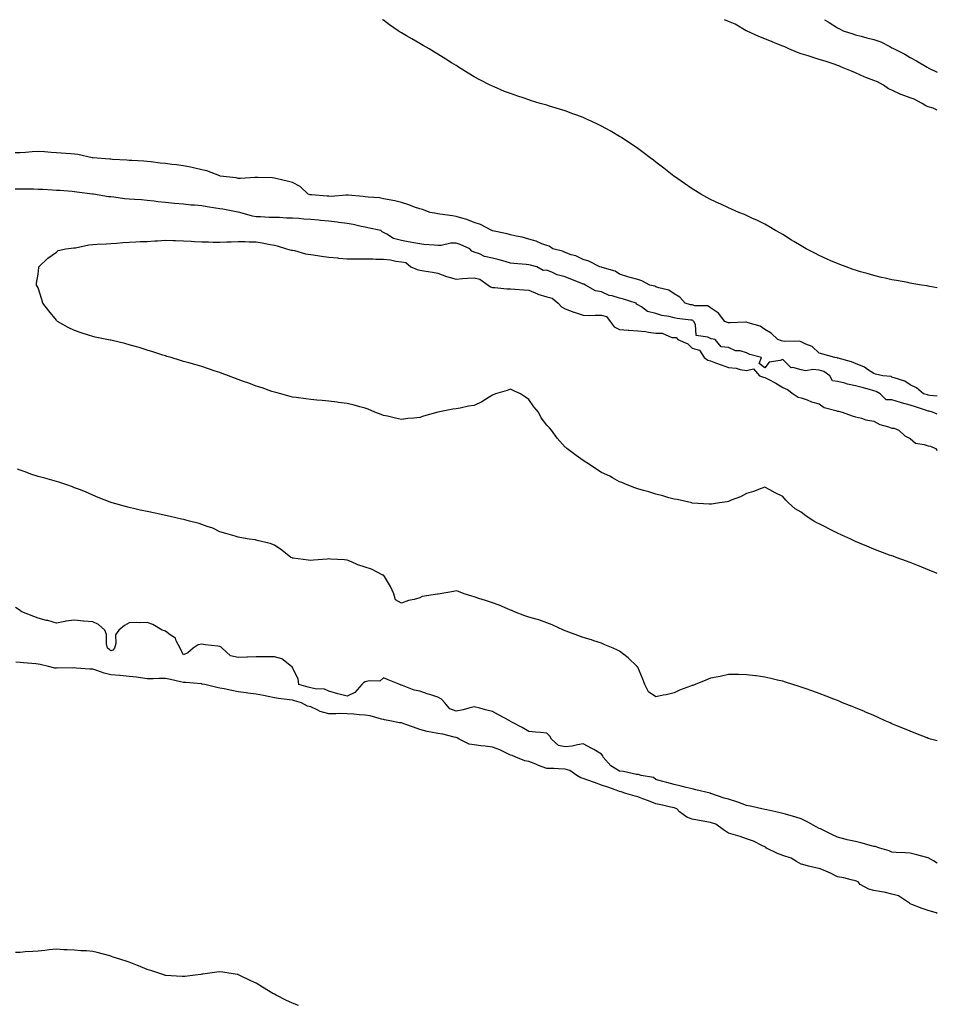
# Model space of a CAD drawing. Units: inches. Extents: x 881363 to 884003, y 7308458 to 7311098.
# Drawn here: x 883498 to 884003, y 7310556 to 7311098 of the extents above; entities that cross this region are included whole.
import ezdxf

# ---------------------------------------------------------------- set-up
doc = ezdxf.new("R2010")
doc.units = ezdxf.units.IN
doc.header["$MEASUREMENT"] = 0
doc.layers.add('Contour_88137308', color=7, linetype='Continuous', true_color=0xe7e749)

msp = doc.modelspace()

# ---------------------------------------------------------------- linework, layer by layer
at = {"layer": 'Contour_88137308'}
for points in [[(884003, 7310950.37, 3363), (883998.82, 7310951.14, 3363), (883998.05, 7310951.3, 3363), (883997.51, 7310951.38, 3363), (883994.21, 7310951.92, 3363), (883988.94, 7310952.81, 3363), (883988.05, 7310952.97, 3363), (883986.74, 7310953.22, 3363), (883980.5, 7310954.37, 3363), (883978.05, 7310954.86, 3363), (883974.26, 7310955.71, 3363), (883972.26, 7310956.13, 3363), (883968.05, 7310957.12, 3363), (883964.3, 7310958.17, 3363), (883960.74, 7310959.23, 3363), (883958.05, 7310960.01, 3363), (883956.64, 7310960.51, 3363), (883952.87, 7310961.92, 3363), (883949.36, 7310963.23, 3363), (883948.05, 7310963.72, 3363), (883944.83, 7310965.13, 3363), (883942.34, 7310966.21, 3363), (883938.05, 7310968.15, 3363), (883935.56, 7310969.43, 3363), (883930.72, 7310971.92, 3363), (883929.01, 7310972.88, 3363), (883928.05, 7310973.45, 3363), (883924.05, 7310975.92, 3363), (883922.81, 7310976.68, 3363), (883918.05, 7310979.66, 3363), (883916.62, 7310980.49, 3363), (883913.96, 7310981.92, 3363), (883910.29, 7310984.16, 3363), (883908.05, 7310985.42, 3363), (883903.71, 7310987.58, 3363), (883901.35, 7310988.62, 3363), (883898.05, 7310990.13, 3363), (883896.82, 7310990.69, 3363), (883893.73, 7310991.92, 3363), (883889.78, 7310993.65, 3363), (883888.05, 7310994.34, 3363), (883883.4, 7310996.57, 3363), (883882.93, 7310996.8, 3363), (883878.05, 7310999.06, 3363), (883876.21, 7311000.08, 3363), (883872.89, 7311001.92, 3363), (883869.89, 7311003.76, 3363), (883868.05, 7311004.88, 3363), (883863.87, 7311007.74, 3363), (883858.25, 7311011.72, 3363), (883858.05, 7311011.86, 3363), (883857.97, 7311011.92, 3363), (883852.4, 7311016.27, 3363), (883848.05, 7311019.61, 3363), (883846.73, 7311020.61, 3363), (883844.97, 7311021.92, 3363), (883841.06, 7311024.93, 3363), (883838.05, 7311027.1, 3363), (883835.21, 7311029.08, 3363), (883830.92, 7311031.92, 3363), (883829.18, 7311033.05, 3363), (883828.05, 7311033.73, 3363), (883823.78, 7311036.19, 3363), (883822.86, 7311036.73, 3363), (883818.05, 7311039.37, 3363), (883816.35, 7311040.23, 3363), (883812.77, 7311041.92, 3363), (883809.56, 7311043.43, 3363), (883808.05, 7311044.09, 3363), (883804.57, 7311045.4, 3363), (883802.38, 7311046.25, 3363), (883798.05, 7311047.86, 3363), (883794.93, 7311048.8, 3363), (883789.52, 7311050.45, 3363), (883788.05, 7311050.88, 3363), (883787.23, 7311051.1, 3363), (883784.39, 7311051.92, 3363), (883779.53, 7311053.4, 3363), (883778.05, 7311053.89, 3363), (883775.07, 7311054.9, 3363), (883772, 7311055.87, 3363), (883768.05, 7311057.28, 3363), (883764.68, 7311058.55, 3363), (883759.01, 7311060.96, 3363), (883758.05, 7311061.35, 3363), (883757.67, 7311061.54, 3363), (883756.91, 7311061.92, 3363), (883751.09, 7311064.96, 3363), (883748.05, 7311066.62, 3363), (883744.74, 7311068.61, 3363), (883739.46, 7311071.92, 3363), (883738.6, 7311072.47, 3363), (883738.05, 7311072.81, 3363), (883735.64, 7311074.33, 3363), (883732.47, 7311076.34, 3363), (883728.05, 7311079.08, 3363), (883726.28, 7311080.15, 3363), (883723.19, 7311081.92, 3363), (883719.96, 7311083.83, 3363), (883718.05, 7311084.95, 3363), (883713.63, 7311087.5, 3363), (883710.84, 7311089.13, 3363), (883708.05, 7311090.77, 3363), (883707.33, 7311091.2, 3363), (883706.16, 7311091.92, 3363), (883701.37, 7311095.24, 3363), (883698.05, 7311097.67, 3363), (883697.61, 7311098, 3363)], [(884003, 7311048.19, 3362), (884000.74, 7311049.23, 3362), (883998.05, 7311050.08, 3362), (883996.65, 7311050.52, 3362), (883994.61, 7311051.92, 3362), (883990.29, 7311054.16, 3362), (883988.05, 7311054.92, 3362), (883983.13, 7311056.84, 3362), (883983.01, 7311056.88, 3362), (883978.05, 7311059.27, 3362), (883976.15, 7311060.02, 3362), (883973.3, 7311061.92, 3362), (883969.99, 7311063.86, 3362), (883968.05, 7311064.52, 3362), (883963.72, 7311066.25, 3362), (883962.73, 7311066.6, 3362), (883958.05, 7311068.75, 3362), (883955.75, 7311069.62, 3362), (883950.27, 7311071.92, 3362), (883948.73, 7311072.6, 3362), (883948.05, 7311072.82, 3362), (883946.73, 7311073.24, 3362), (883941.28, 7311075.15, 3362), (883938.05, 7311076.08, 3362), (883933.59, 7311077.46, 3362), (883931.95, 7311078.02, 3362), (883928.05, 7311079.29, 3362), (883926.05, 7311079.92, 3362), (883921.3, 7311081.92, 3362), (883919.14, 7311083.01, 3362), (883918.05, 7311083.42, 3362), (883915.56, 7311084.42, 3362), (883912.02, 7311085.89, 3362), (883908.05, 7311087.37, 3362), (883904.81, 7311088.68, 3362), (883898.26, 7311091.71, 3362), (883898.05, 7311091.8, 3362), (883897.97, 7311091.84, 3362), (883897.84, 7311091.92, 3362), (883891.63, 7311095.5, 3362), (883888.05, 7311096.97, 3362), (883885.92, 7311098, 3362)], [(883940.9, 7311098, 3361), (883942.96, 7311096.83, 3361), (883943.52, 7311096.45, 3361), (883948.05, 7311093.44, 3361), (883949.09, 7311092.96, 3361), (883951.09, 7311091.92, 3361), (883956.43, 7311090.3, 3361), (883958.05, 7311089.64, 3361), (883961.1, 7311088.87, 3361), (883964.21, 7311088.08, 3361), (883968.05, 7311087.1, 3361), (883971.89, 7311085.76, 3361), (883976.82, 7311083.15, 3361), (883978.05, 7311082.59, 3361), (883978.51, 7311082.38, 3361), (883979.28, 7311081.92, 3361), (883985.15, 7311079.02, 3361), (883988.05, 7311077.18, 3361), (883991.53, 7311075.4, 3361), (883997.37, 7311071.92, 3361), (883997.82, 7311071.69, 3361), (883998.05, 7311071.55, 3361), (883998.78, 7311071.2, 3361), (884003, 7311069.12, 3361)], [(884003, 7310890.78, 3364), (883998.88, 7310891.09, 3364), (883998.05, 7310891.24, 3364), (883997.53, 7310891.4, 3364), (883995.35, 7310891.92, 3364), (883991.47, 7310895.34, 3364), (883988.05, 7310896.98, 3364), (883985.08, 7310898.95, 3364), (883979.22, 7310900.75, 3364), (883978.05, 7310901.26, 3364), (883977.62, 7310901.49, 3364), (883972.96, 7310901.92, 3364), (883969.01, 7310902.88, 3364), (883968.05, 7310903.11, 3364), (883964.48, 7310905.49, 3364), (883962.84, 7310906.71, 3364), (883958.05, 7310908.74, 3364), (883955.84, 7310909.7, 3364), (883948.36, 7310911.6, 3364), (883948.05, 7310911.71, 3364), (883947.92, 7310911.79, 3364), (883946.58, 7310911.92, 3364), (883939.91, 7310913.78, 3364), (883938.05, 7310914.39, 3364), (883934.2, 7310918.07, 3364), (883930.59, 7310919.38, 3364), (883928.05, 7310920.67, 3364), (883927.1, 7310920.97, 3364), (883919.12, 7310920.85, 3364), (883918.05, 7310921.05, 3364), (883917.29, 7310921.15, 3364), (883915.12, 7310921.92, 3364), (883911.61, 7310925.48, 3364), (883908.05, 7310927.49, 3364), (883905.4, 7310929.27, 3364), (883898.89, 7310931.08, 3364), (883898.05, 7310931.43, 3364), (883897.62, 7310931.49, 3364), (883888.96, 7310931.01, 3364), (883888.05, 7310931.1, 3364), (883887.42, 7310931.29, 3364), (883886.07, 7310931.92, 3364), (883882.6, 7310936.47, 3364), (883878.05, 7310939.3, 3364), (883876.65, 7310940.52, 3364), (883869.5, 7310940.47, 3364), (883868.05, 7310940.93, 3364), (883867.21, 7310941.09, 3364), (883864.15, 7310941.92, 3364), (883861.32, 7310945.19, 3364), (883858.05, 7310947.04, 3364), (883855.16, 7310949.03, 3364), (883849.61, 7310950.36, 3364), (883848.05, 7310950.98, 3364), (883847.42, 7310951.29, 3364), (883844.8, 7310951.92, 3364), (883840.34, 7310954.21, 3364), (883838.05, 7310954.87, 3364), (883833.85, 7310956.12, 3364), (883832.62, 7310956.49, 3364), (883828.05, 7310957.84, 3364), (883825.74, 7310959.62, 3364), (883818.42, 7310961.55, 3364), (883818.05, 7310961.71, 3364), (883817.89, 7310961.76, 3364), (883817.26, 7310961.92, 3364), (883811.17, 7310965.05, 3364), (883808.05, 7310965.95, 3364), (883804.03, 7310967.9, 3364), (883801.35, 7310968.62, 3364), (883798.05, 7310969.82, 3364), (883796.64, 7310970.51, 3364), (883791.34, 7310971.92, 3364), (883789.36, 7310973.23, 3364), (883788.05, 7310973.69, 3364), (883785.31, 7310974.66, 3364), (883782.12, 7310975.99, 3364), (883778.05, 7310977.17, 3364), (883774.39, 7310978.26, 3364), (883771.17, 7310978.8, 3364), (883768.05, 7310979.56, 3364), (883766.24, 7310980.11, 3364), (883758.16, 7310981.81, 3364), (883758.05, 7310981.84, 3364), (883757.99, 7310981.86, 3364), (883757.78, 7310981.92, 3364), (883751.43, 7310985.3, 3364), (883748.05, 7310986.39, 3364), (883744.05, 7310987.92, 3364), (883741.32, 7310988.65, 3364), (883738.05, 7310989.71, 3364), (883736.18, 7310990.05, 3364), (883729.05, 7310990.92, 3364), (883728.05, 7310991.09, 3364), (883727.38, 7310991.25, 3364), (883723.72, 7310991.92, 3364), (883719.61, 7310993.48, 3364), (883718.05, 7310993.84, 3364), (883715.1, 7310994.87, 3364), (883712.13, 7310996, 3364), (883708.05, 7310997.28, 3364), (883704.35, 7310998.22, 3364), (883701.23, 7310998.74, 3364), (883698.05, 7310999.44, 3364), (883695.98, 7310999.85, 3364), (883689.74, 7311000.23, 3364), (883688.05, 7311000.49, 3364), (883686.84, 7311000.7, 3364), (883678.63, 7311001.34, 3364), (883678.05, 7311001.43, 3364), (883677.58, 7311001.45, 3364), (883669.23, 7311000.74, 3364), (883668.05, 7311000.78, 3364), (883667.02, 7311000.89, 3364), (883658.49, 7311001.48, 3364), (883658.05, 7311001.52, 3364), (883657.72, 7311001.58, 3364), (883656.69, 7311001.92, 3364), (883652.23, 7311006.1, 3364), (883648.05, 7311008.28, 3364), (883645.13, 7311009.01, 3364), (883639.52, 7311010.46, 3364), (883638.05, 7311010.82, 3364), (883637, 7311010.87, 3364), (883628.9, 7311011.07, 3364), (883628.05, 7311011.11, 3364), (883627.25, 7311011.12, 3364), (883619.34, 7311010.63, 3364), (883618.05, 7311010.65, 3364), (883616.98, 7311010.85, 3364), (883608.15, 7311011.92, 3364), (883608.01, 7311011.95, 3364), (883600.84, 7311014.71, 3364), (883598.05, 7311015.4, 3364), (883593.58, 7311016.39, 3364), (883592.73, 7311016.6, 3364), (883588.05, 7311017.56, 3364), (883584.21, 7311018.08, 3364), (883581.61, 7311018.36, 3364), (883578.05, 7311018.81, 3364), (883575.17, 7311019.04, 3364), (883570.21, 7311019.76, 3364), (883568.05, 7311019.96, 3364), (883566.18, 7311020.05, 3364), (883559.54, 7311020.43, 3364), (883558.05, 7311020.5, 3364), (883556.74, 7311020.61, 3364), (883548.89, 7311021.09, 3364), (883548.05, 7311021.15, 3364), (883547.38, 7311021.25, 3364), (883538.08, 7311021.89, 3364), (883538.03, 7311021.9, 3364), (883537.78, 7311021.92, 3364), (883529.91, 7311023.78, 3364), (883528.05, 7311024.02, 3364), (883525.81, 7311024.16, 3364), (883520.71, 7311024.58, 3364), (883518.05, 7311024.74, 3364), (883515.18, 7311024.79, 3364), (883511.44, 7311025.31, 3364), (883508.05, 7311025.36, 3364), (883504.78, 7311025.19, 3364), (883501.01, 7311024.88, 3364), (883498.05, 7311024.71, 3364), (883495.36, 7311024.61, 3364)], [(884003, 7310880.89, 3365), (884000.28, 7310881.92, 3365), (883998.58, 7310882.46, 3365), (883998.05, 7310882.55, 3365), (883997.14, 7310882.83, 3365), (883991.03, 7310884.9, 3365), (883988.05, 7310885.73, 3365), (883983.22, 7310887.09, 3365), (883982.72, 7310887.25, 3365), (883978.05, 7310888.64, 3365), (883974.92, 7310888.79, 3365), (883971.48, 7310891.92, 3365), (883969.42, 7310893.3, 3365), (883968.05, 7310893.7, 3365), (883965.59, 7310894.38, 3365), (883961.58, 7310895.45, 3365), (883958.05, 7310896.45, 3365), (883953.53, 7310897.4, 3365), (883952.15, 7310897.82, 3365), (883948.05, 7310898.83, 3365), (883945.33, 7310899.2, 3365), (883943.88, 7310901.92, 3365), (883940.46, 7310904.33, 3365), (883938.05, 7310905.07, 3365), (883934.54, 7310905.43, 3365), (883930.71, 7310904.58, 3365), (883928.05, 7310905.14, 3365), (883923.51, 7310906.46, 3365), (883922.47, 7310906.34, 3365), (883918.05, 7310910.99, 3365), (883916.43, 7310910.3, 3365), (883910.47, 7310909.49, 3365), (883908.05, 7310906.36, 3365), (883904.85, 7310908.72, 3365), (883906.17, 7310911.92, 3365), (883899.78, 7310913.65, 3365), (883898.05, 7310914.63, 3365), (883894.38, 7310915.59, 3365), (883891.85, 7310915.72, 3365), (883888.05, 7310917.48, 3365), (883884.06, 7310917.93, 3365), (883880.65, 7310921.92, 3365), (883878.49, 7310922.36, 3365), (883878.05, 7310922.53, 3365), (883876.7, 7310923.27, 3365), (883870.21, 7310924.08, 3365), (883869.88, 7310930.09, 3365), (883868.97, 7310931.92, 3365), (883868.49, 7310932.36, 3365), (883868.05, 7310932.5, 3365), (883867.34, 7310932.63, 3365), (883859.7, 7310933.57, 3365), (883858.05, 7310933.92, 3365), (883855.38, 7310934.59, 3365), (883851.33, 7310935.2, 3365), (883848.05, 7310936.27, 3365), (883843.46, 7310937.34, 3365), (883840.08, 7310939.89, 3365), (883838.05, 7310941.06, 3365), (883837.44, 7310941.31, 3365), (883837.17, 7310941.92, 3365), (883830.29, 7310944.16, 3365), (883828.05, 7310944.62, 3365), (883824.09, 7310945.88, 3365), (883822.36, 7310946.23, 3365), (883818.05, 7310948.16, 3365), (883814.82, 7310948.69, 3365), (883809.41, 7310951.92, 3365), (883808.44, 7310952.31, 3365), (883808.05, 7310952.43, 3365), (883807.22, 7310952.75, 3365), (883801.32, 7310955.19, 3365), (883798.05, 7310956.34, 3365), (883793.64, 7310957.51, 3365), (883791.2, 7310958.77, 3365), (883788.05, 7310960.02, 3365), (883785.96, 7310959.83, 3365), (883782.6, 7310961.92, 3365), (883778.98, 7310962.85, 3365), (883778.05, 7310963.06, 3365), (883776.74, 7310963.23, 3365), (883769.85, 7310963.72, 3365), (883768.05, 7310964, 3365), (883765.19, 7310964.78, 3365), (883761.83, 7310965.7, 3365), (883758.05, 7310966.72, 3365), (883753.73, 7310967.59, 3365), (883750.97, 7310969, 3365), (883748.05, 7310970, 3365), (883746.71, 7310970.58, 3365), (883745.64, 7310971.92, 3365), (883740.38, 7310974.24, 3365), (883738.05, 7310974.96, 3365), (883735.1, 7310974.87, 3365), (883729.85, 7310973.72, 3365), (883728.05, 7310973.64, 3365), (883726.04, 7310973.93, 3365), (883720.27, 7310974.14, 3365), (883718.05, 7310974.55, 3365), (883714.77, 7310975.2, 3365), (883711.75, 7310975.62, 3365), (883708.05, 7310976.48, 3365), (883703.71, 7310977.57, 3365), (883700.02, 7310979.95, 3365), (883698.05, 7310980.89, 3365), (883697.39, 7310981.26, 3365), (883696.57, 7310981.92, 3365), (883689.55, 7310983.42, 3365), (883688.05, 7310983.72, 3365), (883685.78, 7310984.19, 3365), (883681.35, 7310985.22, 3365), (883678.05, 7310985.86, 3365), (883673.57, 7310986.4, 3365), (883672.62, 7310986.49, 3365), (883668.05, 7310987.07, 3365), (883663.51, 7310987.38, 3365), (883662.4, 7310987.57, 3365), (883658.05, 7310987.94, 3365), (883654.3, 7310988.17, 3365), (883651.46, 7310988.51, 3365), (883648.05, 7310988.75, 3365), (883644.8, 7310988.67, 3365), (883640.81, 7310989.16, 3365), (883638.05, 7310989.06, 3365), (883635.16, 7310989.03, 3365), (883630.49, 7310989.48, 3365), (883628.05, 7310989.45, 3365), (883625.92, 7310989.79, 3365), (883619.09, 7310991.92, 3365), (883618.17, 7310992.05, 3365), (883618.05, 7310992.06, 3365), (883617.89, 7310992.08, 3365), (883609.75, 7310993.61, 3365), (883608.05, 7310993.88, 3365), (883605.71, 7310994.26, 3365), (883601.1, 7310994.97, 3365), (883598.05, 7310995.46, 3365), (883594.14, 7310995.83, 3365), (883592.09, 7310995.96, 3365), (883588.05, 7310996.36, 3365), (883583.12, 7310996.85, 3365), (883582.99, 7310996.86, 3365), (883578.05, 7310997.34, 3365), (883573.93, 7310997.79, 3365), (883571.92, 7310998.05, 3365), (883568.05, 7310998.49, 3365), (883564.87, 7310998.74, 3365), (883560.98, 7310998.99, 3365), (883558.05, 7310999.21, 3365), (883555.57, 7310999.44, 3365), (883549.75, 7311000.22, 3365), (883548.05, 7311000.39, 3365), (883546.67, 7311000.53, 3365), (883538.43, 7311001.92, 3365), (883538.1, 7311001.97, 3365), (883538.05, 7311001.97, 3365), (883537.99, 7311001.98, 3365), (883529.23, 7311003.1, 3365), (883528.05, 7311003.21, 3365), (883526.64, 7311003.33, 3365), (883520, 7311003.87, 3365), (883518.05, 7311004.02, 3365), (883515.85, 7311004.12, 3365), (883510.57, 7311004.44, 3365), (883508.05, 7311004.55, 3365), (883505.36, 7311004.61, 3365), (883500.74, 7311004.61, 3365), (883498.05, 7311004.67, 3365), (883495.28, 7311004.69, 3365)], [(884003, 7310793.02, 3365), (884000.32, 7310794.19, 3365), (883998.05, 7310795.12, 3365), (883993.2, 7310797.07, 3365), (883992.73, 7310797.24, 3365), (883988.05, 7310799.05, 3365), (883985.98, 7310799.84, 3365), (883980.34, 7310801.92, 3365), (883978.68, 7310802.55, 3365), (883978.05, 7310802.77, 3365), (883976.71, 7310803.26, 3365), (883971.41, 7310805.28, 3365), (883968.05, 7310806.43, 3365), (883964.19, 7310808.06, 3365), (883960.19, 7310809.78, 3365), (883958.05, 7310810.7, 3365), (883957.2, 7310811.07, 3365), (883955.36, 7310811.92, 3365), (883950.4, 7310814.26, 3365), (883948.05, 7310815.36, 3365), (883943.59, 7310817.46, 3365), (883941.2, 7310818.77, 3365), (883938.05, 7310820.42, 3365), (883936.98, 7310820.85, 3365), (883935.02, 7310821.92, 3365), (883930.73, 7310824.6, 3365), (883928.05, 7310826.87, 3365), (883924.83, 7310828.7, 3365), (883921, 7310831.92, 3365), (883919.55, 7310833.42, 3365), (883918.05, 7310835.57, 3365), (883913.69, 7310837.56, 3365), (883910.83, 7310839.14, 3365), (883908.05, 7310840.61, 3365), (883906.01, 7310839.88, 3365), (883901.74, 7310838.23, 3365), (883898.05, 7310837.1, 3365), (883894.61, 7310835.36, 3365), (883889.54, 7310833.41, 3365), (883888.05, 7310832.77, 3365), (883887.36, 7310832.6, 3365), (883883.05, 7310831.92, 3365), (883878.75, 7310831.22, 3365), (883878.05, 7310831.17, 3365), (883877.41, 7310831.28, 3365), (883868.09, 7310831.88, 3365), (883868.05, 7310831.88, 3365), (883868.02, 7310831.89, 3365), (883867.89, 7310831.92, 3365), (883859.88, 7310833.75, 3365), (883858.05, 7310834.03, 3365), (883855.17, 7310834.8, 3365), (883851.92, 7310835.79, 3365), (883848.05, 7310836.78, 3365), (883844.15, 7310838.02, 3365), (883841.27, 7310838.7, 3365), (883838.05, 7310839.62, 3365), (883836.44, 7310840.31, 3365), (883832.21, 7310841.92, 3365), (883829.34, 7310843.21, 3365), (883828.05, 7310843.59, 3365), (883824.27, 7310845.7, 3365), (883822.74, 7310846.62, 3365), (883818.05, 7310848.73, 3365), (883816.18, 7310850.05, 3365), (883813.19, 7310851.92, 3365), (883810.15, 7310854.02, 3365), (883808.05, 7310855.23, 3365), (883804.22, 7310858.1, 3365), (883799.09, 7310861.92, 3365), (883798.51, 7310862.38, 3365), (883798.05, 7310862.73, 3365), (883793.66, 7310867.53, 3365), (883790.65, 7310871.92, 3365), (883789.45, 7310873.32, 3365), (883788.05, 7310874.83, 3365), (883784.93, 7310878.8, 3365), (883783.38, 7310881.92, 3365), (883780.95, 7310884.82, 3365), (883778.05, 7310888.82, 3365), (883776.37, 7310890.25, 3365), (883773.48, 7310891.92, 3365), (883769.84, 7310893.71, 3365), (883768.05, 7310894.59, 3365), (883766.12, 7310893.85, 3365), (883759.77, 7310891.92, 3365), (883758.51, 7310891.46, 3365), (883758.05, 7310891.23, 3365), (883756.34, 7310890.21, 3365), (883752.32, 7310887.65, 3365), (883748.05, 7310885.59, 3365), (883744.83, 7310885.14, 3365), (883740.28, 7310884.15, 3365), (883738.05, 7310883.8, 3365), (883736.35, 7310883.62, 3365), (883728.05, 7310881.92, 3365), (883720.23, 7310879.74, 3365), (883718.05, 7310879.01, 3365), (883714.77, 7310878.63, 3365), (883711.58, 7310878.39, 3365), (883708.05, 7310877.95, 3365), (883704.8, 7310878.67, 3365), (883700.31, 7310879.66, 3365), (883698.05, 7310880.15, 3365), (883696.8, 7310880.67, 3365), (883693.32, 7310881.92, 3365), (883689.61, 7310883.48, 3365), (883688.05, 7310884.08, 3365), (883685.15, 7310884.82, 3365), (883681.88, 7310885.75, 3365), (883678.05, 7310886.66, 3365), (883673.43, 7310887.3, 3365), (883672.56, 7310887.41, 3365), (883668.05, 7310888.02, 3365), (883664.42, 7310888.3, 3365), (883661.44, 7310888.54, 3365), (883658.05, 7310888.8, 3365), (883655.33, 7310889.2, 3365), (883650, 7310889.97, 3365), (883648.05, 7310890.26, 3365), (883646.74, 7310890.61, 3365), (883641.53, 7310891.92, 3365), (883638.82, 7310892.69, 3365), (883638.05, 7310892.88, 3365), (883636.6, 7310893.37, 3365), (883631.38, 7310895.25, 3365), (883628.05, 7310896.29, 3365), (883623.99, 7310897.86, 3365), (883621.13, 7310898.84, 3365), (883618.05, 7310899.96, 3365), (883616.65, 7310900.52, 3365), (883612.83, 7310901.92, 3365), (883609.37, 7310903.23, 3365), (883608.05, 7310903.68, 3365), (883605.43, 7310904.54, 3365), (883601.87, 7310905.74, 3365), (883598.05, 7310906.98, 3365), (883594.2, 7310908.07, 3365), (883590.92, 7310909.05, 3365), (883588.05, 7310909.89, 3365), (883586.45, 7310910.32, 3365), (883581.17, 7310911.92, 3365), (883578.77, 7310912.64, 3365), (883578.05, 7310912.86, 3365), (883576.66, 7310913.31, 3365), (883571.2, 7310915.07, 3365), (883568.05, 7310916.06, 3365), (883563.56, 7310917.43, 3365), (883562.16, 7310917.81, 3365), (883558.05, 7310918.98, 3365), (883555.8, 7310919.67, 3365), (883548.67, 7310921.3, 3365), (883548.05, 7310921.47, 3365), (883547.69, 7310921.56, 3365), (883545.88, 7310921.92, 3365), (883539.39, 7310923.26, 3365), (883538.05, 7310923.52, 3365), (883535.66, 7310924.3, 3365), (883531.68, 7310925.55, 3365), (883528.05, 7310926.8, 3365), (883524.59, 7310928.45, 3365), (883518.69, 7310931.92, 3365), (883518.37, 7310932.24, 3365), (883518.05, 7310932.63, 3365), (883513.8, 7310937.67, 3365), (883510.64, 7310941.92, 3365), (883509.99, 7310943.86, 3365), (883508.05, 7310950.44, 3365), (883507.48, 7310951.35, 3365), (883507.07, 7310951.92, 3365), (883507.1, 7310952.87, 3365), (883508.05, 7310957.92, 3365), (883508.32, 7310961.65, 3365), (883508.34, 7310961.92, 3365), (883513.28, 7310966.69, 3365), (883518.05, 7310970.05, 3365), (883519.11, 7310970.86, 3365), (883523.18, 7310971.92, 3365), (883527.65, 7310972.32, 3365), (883528.05, 7310972.35, 3365), (883528.54, 7310972.41, 3365), (883535.96, 7310974.01, 3365), (883538.05, 7310974.22, 3365), (883540.51, 7310974.39, 3365), (883545.38, 7310974.59, 3365), (883548.05, 7310974.79, 3365), (883551.09, 7310974.96, 3365), (883554.62, 7310975.35, 3365), (883558.05, 7310975.52, 3365), (883561.78, 7310975.65, 3365), (883564.18, 7310975.8, 3365), (883568.05, 7310975.92, 3365), (883572.32, 7310976.2, 3365), (883573.7, 7310976.27, 3365), (883578.05, 7310976.56, 3365), (883582.55, 7310976.42, 3365), (883583.56, 7310976.41, 3365), (883588.05, 7310976.29, 3365), (883592.15, 7310976.02, 3365), (883594.05, 7310975.92, 3365), (883598.05, 7310975.66, 3365), (883601.76, 7310975.63, 3365), (883604.38, 7310975.59, 3365), (883608.05, 7310975.56, 3365), (883611.88, 7310975.75, 3365), (883614.2, 7310975.76, 3365), (883618.05, 7310975.96, 3365), (883622.04, 7310975.91, 3365), (883624.19, 7310975.78, 3365), (883628.05, 7310975.72, 3365), (883631.33, 7310975.2, 3365), (883635.7, 7310974.27, 3365), (883638.05, 7310973.86, 3365), (883639.59, 7310973.46, 3365), (883644.72, 7310971.92, 3365), (883647.31, 7310971.18, 3365), (883648.05, 7310971.04, 3365), (883649.12, 7310970.85, 3365), (883655.26, 7310969.13, 3365), (883658.05, 7310968.75, 3365), (883661.76, 7310968.21, 3365), (883663.98, 7310967.85, 3365), (883668.05, 7310967.29, 3365), (883672.94, 7310966.81, 3365), (883673.18, 7310966.79, 3365), (883678.05, 7310966.34, 3365), (883682.48, 7310966.35, 3365), (883683.67, 7310966.3, 3365), (883688.05, 7310966.3, 3365), (883692.48, 7310966.35, 3365), (883693.87, 7310966.1, 3365), (883698.05, 7310966.17, 3365), (883701.92, 7310965.79, 3365), (883704.88, 7310965.09, 3365), (883708.05, 7310964.69, 3365), (883710.45, 7310964.32, 3365), (883713.11, 7310961.92, 3365), (883716.61, 7310960.48, 3365), (883718.05, 7310960.03, 3365), (883720.24, 7310959.73, 3365), (883725.04, 7310958.91, 3365), (883728.05, 7310958.53, 3365), (883732.73, 7310956.6, 3365), (883733.48, 7310956.49, 3365), (883738.05, 7310955.2, 3365), (883741.56, 7310955.44, 3365), (883744.32, 7310955.65, 3365), (883748.05, 7310955.88, 3365), (883751.2, 7310955.07, 3365), (883755.75, 7310951.92, 3365), (883756.96, 7310950.83, 3365), (883758.05, 7310950.62, 3365), (883759.38, 7310950.59, 3365), (883766.02, 7310949.88, 3365), (883768.05, 7310949.85, 3365), (883770.34, 7310949.63, 3365), (883775.43, 7310949.3, 3365), (883778.05, 7310949.02, 3365), (883782.93, 7310947.04, 3365), (883783.09, 7310946.96, 3365), (883788.05, 7310945.38, 3365), (883790.89, 7310944.76, 3365), (883794.33, 7310941.92, 3365), (883796.05, 7310939.91, 3365), (883798.05, 7310938.85, 3365), (883802.98, 7310936.99, 3365), (883803.08, 7310936.95, 3365), (883808.05, 7310935.26, 3365), (883811.28, 7310935.15, 3365), (883814.62, 7310935.35, 3365), (883818.05, 7310935.26, 3365), (883820.81, 7310934.67, 3365), (883822.92, 7310931.92, 3365), (883825.1, 7310928.97, 3365), (883828.05, 7310927.46, 3365), (883832.84, 7310927.13, 3365), (883833.23, 7310927.1, 3365), (883838.05, 7310926.77, 3365), (883842.38, 7310926.26, 3365), (883843.95, 7310926.02, 3365), (883848.05, 7310925.49, 3365), (883851.53, 7310925.4, 3365), (883856.9, 7310923.07, 3365), (883858.05, 7310923, 3365), (883859.18, 7310923.05, 3365), (883860.18, 7310921.92, 3365), (883865.61, 7310919.47, 3365), (883868.05, 7310917.12, 3365), (883872.13, 7310916, 3365), (883874.59, 7310911.92, 3365), (883876.72, 7310910.59, 3365), (883878.05, 7310910.1, 3365), (883880.87, 7310909.09, 3365), (883884.06, 7310907.93, 3365), (883888.05, 7310906.55, 3365), (883892.28, 7310906.15, 3365), (883894.53, 7310905.44, 3365), (883898.05, 7310904.94, 3365), (883901.9, 7310905.76, 3365), (883905.05, 7310901.92, 3365), (883907.34, 7310901.21, 3365), (883908.05, 7310901.03, 3365), (883909.97, 7310900, 3365), (883914.08, 7310897.95, 3365), (883918.05, 7310895.48, 3365), (883920.57, 7310894.44, 3365), (883923.64, 7310891.92, 3365), (883926.31, 7310890.18, 3365), (883928.05, 7310889.73, 3365), (883931.34, 7310888.62, 3365), (883933.76, 7310887.63, 3365), (883938.05, 7310886.5, 3365), (883940.65, 7310884.52, 3365), (883947.17, 7310882.8, 3365), (883948.05, 7310882.42, 3365), (883948.56, 7310882.43, 3365), (883950.69, 7310881.92, 3365), (883956.04, 7310879.9, 3365), (883958.05, 7310879.42, 3365), (883961.34, 7310878.63, 3365), (883963.74, 7310877.61, 3365), (883968.05, 7310876.97, 3365), (883971.33, 7310875.2, 3365), (883976.12, 7310873.85, 3365), (883978.05, 7310873.11, 3365), (883979.27, 7310873.14, 3365), (883981.88, 7310871.92, 3365), (883985.09, 7310868.96, 3365), (883988.05, 7310867.44, 3365), (883990.98, 7310864.85, 3365), (883995.79, 7310864.18, 3365), (883998.05, 7310863.32, 3365), (883999.24, 7310863.11, 3365), (884001.96, 7310861.92, 3365), (884003, 7310860.83, 3365)], [(884003, 7310700.89, 3366), (883999.22, 7310701.92, 3366), (883998.34, 7310702.21, 3366), (883998.05, 7310702.3, 3366), (883997.44, 7310702.53, 3366), (883991.18, 7310705.05, 3366), (883988.05, 7310706.22, 3366), (883984.07, 7310707.94, 3366), (883980.75, 7310709.22, 3366), (883978.05, 7310710.32, 3366), (883976.96, 7310710.83, 3366), (883974.31, 7310711.92, 3366), (883970.1, 7310713.98, 3366), (883968.05, 7310714.85, 3366), (883963.14, 7310717.01, 3366), (883962.84, 7310717.13, 3366), (883958.05, 7310719.12, 3366), (883956.07, 7310719.93, 3366), (883950.83, 7310721.92, 3366), (883948.9, 7310722.77, 3366), (883948.05, 7310723.11, 3366), (883946.09, 7310723.88, 3366), (883941.75, 7310725.62, 3366), (883938.05, 7310727.02, 3366), (883934.41, 7310728.28, 3366), (883930.21, 7310729.76, 3366), (883928.05, 7310730.51, 3366), (883926.95, 7310730.82, 3366), (883923.47, 7310731.92, 3366), (883919.4, 7310733.28, 3366), (883918.05, 7310733.72, 3366), (883915.71, 7310734.26, 3366), (883911.4, 7310735.27, 3366), (883908.05, 7310736.05, 3366), (883903.32, 7310736.65, 3366), (883902.84, 7310736.71, 3366), (883898.05, 7310737.34, 3366), (883893.54, 7310737.41, 3366), (883892.58, 7310737.39, 3366), (883888.05, 7310737.44, 3366), (883883.55, 7310736.42, 3366), (883882.38, 7310736.25, 3366), (883878.05, 7310735.39, 3366), (883875.59, 7310734.38, 3366), (883869.75, 7310731.92, 3366), (883868.47, 7310731.51, 3366), (883868.05, 7310731.43, 3366), (883867.22, 7310731.09, 3366), (883861.08, 7310728.89, 3366), (883858.05, 7310727.41, 3366), (883853.68, 7310726.29, 3366), (883852.16, 7310726.03, 3366), (883848.05, 7310725.1, 3366), (883844.05, 7310727.92, 3366), (883841.9, 7310731.92, 3366), (883840.97, 7310734.84, 3366), (883838.05, 7310741.45, 3366), (883837.86, 7310741.73, 3366), (883837.7, 7310741.92, 3366), (883832.77, 7310746.64, 3366), (883828.05, 7310750.39, 3366), (883827.02, 7310750.89, 3366), (883824.53, 7310751.92, 3366), (883820.02, 7310753.89, 3366), (883818.05, 7310754.66, 3366), (883813.95, 7310756.02, 3366), (883812.64, 7310756.51, 3366), (883808.05, 7310757.84, 3366), (883805.15, 7310759.02, 3366), (883798.59, 7310761.38, 3366), (883798.05, 7310761.58, 3366), (883797.81, 7310761.68, 3366), (883797.17, 7310761.92, 3366), (883790.98, 7310764.85, 3366), (883788.05, 7310765.85, 3366), (883783.64, 7310767.51, 3366), (883782.1, 7310767.87, 3366), (883778.05, 7310769.1, 3366), (883775.98, 7310769.85, 3366), (883770.25, 7310771.92, 3366), (883768.78, 7310772.65, 3366), (883768.05, 7310772.89, 3366), (883766.42, 7310773.55, 3366), (883761.71, 7310775.58, 3366), (883758.05, 7310776.9, 3366), (883754.33, 7310778.2, 3366), (883750.66, 7310779.31, 3366), (883748.05, 7310780.16, 3366), (883746.75, 7310780.62, 3366), (883742.47, 7310781.92, 3366), (883739.35, 7310783.22, 3366), (883738.05, 7310783.51, 3366), (883736.72, 7310783.24, 3366), (883729.28, 7310781.92, 3366), (883728.18, 7310781.79, 3366), (883728.05, 7310781.79, 3366), (883727.87, 7310781.73, 3366), (883719.48, 7310780.49, 3366), (883718.05, 7310779.77, 3366), (883715, 7310778.86, 3366), (883711.84, 7310778.13, 3366), (883708.05, 7310776.79, 3366), (883704.65, 7310778.52, 3366), (883703.72, 7310781.92, 3366), (883702.06, 7310785.93, 3366), (883698.59, 7310791.38, 3366), (883698.28, 7310791.92, 3366), (883698.17, 7310792.05, 3366), (883698.05, 7310792.11, 3366), (883697.72, 7310792.25, 3366), (883691.53, 7310795.41, 3366), (883688.05, 7310796.59, 3366), (883684.03, 7310797.9, 3366), (883680.52, 7310799.45, 3366), (883678.05, 7310800.41, 3366), (883676.71, 7310800.58, 3366), (883669.01, 7310800.96, 3366), (883668.05, 7310801.07, 3366), (883667.11, 7310800.98, 3366), (883659.5, 7310800.47, 3366), (883658.05, 7310800.33, 3366), (883656.62, 7310800.48, 3366), (883648.46, 7310801.51, 3366), (883648.05, 7310801.56, 3366), (883647.8, 7310801.67, 3366), (883647.16, 7310801.92, 3366), (883642.15, 7310806.02, 3366), (883638.05, 7310808.74, 3366), (883635.79, 7310809.66, 3366), (883628.63, 7310811.34, 3366), (883628.05, 7310811.52, 3366), (883627.71, 7310811.58, 3366), (883624.19, 7310811.92, 3366), (883619.06, 7310812.93, 3366), (883618.05, 7310813.12, 3366), (883616.4, 7310813.57, 3366), (883611.29, 7310815.16, 3366), (883608.05, 7310815.96, 3366), (883604.19, 7310818.06, 3366), (883601.03, 7310818.94, 3366), (883598.05, 7310820.08, 3366), (883596.69, 7310820.56, 3366), (883591.33, 7310821.92, 3366), (883588.77, 7310822.63, 3366), (883588.05, 7310822.79, 3366), (883586.95, 7310823.02, 3366), (883580.62, 7310824.49, 3366), (883578.05, 7310825.01, 3366), (883574.12, 7310825.85, 3366), (883572.35, 7310826.22, 3366), (883568.05, 7310827.14, 3366), (883564.12, 7310827.98, 3366), (883561.25, 7310828.72, 3366), (883558.05, 7310829.44, 3366), (883556.06, 7310829.93, 3366), (883548.78, 7310831.92, 3366), (883548.23, 7310832.1, 3366), (883548.05, 7310832.18, 3366), (883547.61, 7310832.35, 3366), (883541.06, 7310834.93, 3366), (883538.05, 7310836.28, 3366), (883534.09, 7310837.96, 3366), (883530.72, 7310839.25, 3366), (883528.05, 7310840.31, 3366), (883526.89, 7310840.76, 3366), (883523.72, 7310841.92, 3366), (883519.44, 7310843.31, 3366), (883518.05, 7310843.73, 3366), (883515.52, 7310844.45, 3366), (883511.67, 7310845.54, 3366), (883508.05, 7310846.57, 3366), (883503.97, 7310847.84, 3366), (883500.93, 7310849.04, 3366), (883498.05, 7310850.06, 3366), (883496.69, 7310850.57, 3366)], [(884003, 7310633.51, 3367), (884000.97, 7310634.84, 3367), (883998.05, 7310636.51, 3367), (883993.79, 7310637.66, 3367), (883991.81, 7310638.16, 3367), (883988.05, 7310639.16, 3367), (883985.49, 7310639.36, 3367), (883980.41, 7310639.56, 3367), (883978.05, 7310639.73, 3367), (883976.56, 7310640.43, 3367), (883971.34, 7310641.92, 3367), (883968.82, 7310642.69, 3367), (883968.05, 7310642.8, 3367), (883966.85, 7310643.13, 3367), (883960.92, 7310644.79, 3367), (883958.05, 7310645.53, 3367), (883953.44, 7310646.53, 3367), (883952.75, 7310646.62, 3367), (883948.05, 7310647.93, 3367), (883945.38, 7310649.24, 3367), (883939.77, 7310651.92, 3367), (883938.64, 7310652.52, 3367), (883938.05, 7310652.73, 3367), (883936.32, 7310653.65, 3367), (883932.11, 7310655.98, 3367), (883928.05, 7310657.95, 3367), (883925.09, 7310658.96, 3367), (883919.42, 7310660.55, 3367), (883918.05, 7310660.98, 3367), (883917.3, 7310661.17, 3367), (883914.05, 7310661.92, 3367), (883909.14, 7310663.01, 3367), (883908.05, 7310663.19, 3367), (883906.42, 7310663.55, 3367), (883900.95, 7310664.82, 3367), (883898.05, 7310665.43, 3367), (883893.26, 7310667.13, 3367), (883892.68, 7310667.29, 3367), (883888.05, 7310668.77, 3367), (883885.6, 7310669.47, 3367), (883878.4, 7310671.92, 3367), (883878.14, 7310672.01, 3367), (883878.05, 7310672.03, 3367), (883877.9, 7310672.07, 3367), (883870.15, 7310674.02, 3367), (883868.05, 7310674.48, 3367), (883864.66, 7310675.31, 3367), (883862.08, 7310675.95, 3367), (883858.05, 7310676.93, 3367), (883854.17, 7310678.04, 3367), (883851.23, 7310678.74, 3367), (883848.05, 7310679.58, 3367), (883846.82, 7310680.69, 3367), (883840.06, 7310681.92, 3367), (883838.56, 7310682.43, 3367), (883838.05, 7310682.46, 3367), (883837.48, 7310682.49, 3367), (883830.26, 7310684.13, 3367), (883828.05, 7310684.22, 3367), (883823.34, 7310687.21, 3367), (883819.11, 7310691.92, 3367), (883818.82, 7310692.69, 3367), (883818.05, 7310693.64, 3367), (883813.87, 7310696.09, 3367), (883812.85, 7310696.72, 3367), (883808.05, 7310699.27, 3367), (883804.97, 7310698.84, 3367), (883801.99, 7310697.97, 3367), (883798.05, 7310697.59, 3367), (883794.46, 7310698.33, 3367), (883790.68, 7310701.92, 3367), (883789.63, 7310703.51, 3367), (883788.05, 7310705.16, 3367), (883784.51, 7310705.46, 3367), (883781.86, 7310705.72, 3367), (883778.05, 7310706.04, 3367), (883774.38, 7310708.25, 3367), (883768.68, 7310711.29, 3367), (883768.05, 7310711.64, 3367), (883767.89, 7310711.76, 3367), (883767.63, 7310711.92, 3367), (883761.38, 7310715.25, 3367), (883758.05, 7310717.12, 3367), (883754.2, 7310718.07, 3367), (883751.09, 7310718.88, 3367), (883748.05, 7310719.64, 3367), (883745.08, 7310718.95, 3367), (883741.98, 7310717.99, 3367), (883738.05, 7310717.23, 3367), (883734.64, 7310718.51, 3367), (883731.86, 7310721.92, 3367), (883730, 7310723.87, 3367), (883728.05, 7310725.05, 3367), (883723.54, 7310726.43, 3367), (883722.76, 7310726.63, 3367), (883718.05, 7310728.33, 3367), (883714.94, 7310728.8, 3367), (883708.55, 7310731.42, 3367), (883708.05, 7310731.54, 3367), (883707.78, 7310731.65, 3367), (883707.1, 7310731.92, 3367), (883700.74, 7310734.61, 3367), (883698.05, 7310735.58, 3367), (883696.12, 7310733.85, 3367), (883690.19, 7310734.06, 3367), (883688.05, 7310733.4, 3367), (883687.15, 7310732.82, 3367), (883686.24, 7310731.92, 3367), (883682.39, 7310727.58, 3367), (883678.05, 7310725.62, 3367), (883673.06, 7310726.91, 3367), (883673.04, 7310726.92, 3367), (883668.05, 7310728.24, 3367), (883665.58, 7310729.45, 3367), (883660.43, 7310729.54, 3367), (883658.05, 7310730.14, 3367), (883656.66, 7310730.53, 3367), (883651.46, 7310731.92, 3367), (883651.2, 7310735.07, 3367), (883648.05, 7310741.09, 3367), (883647.75, 7310741.62, 3367), (883647.52, 7310741.92, 3367), (883642.14, 7310746.01, 3367), (883638.05, 7310747.13, 3367), (883633.35, 7310747.22, 3367), (883632.75, 7310747.22, 3367), (883628.05, 7310747.29, 3367), (883623.17, 7310747.04, 3367), (883622.94, 7310747.03, 3367), (883618.05, 7310746.76, 3367), (883613.88, 7310747.75, 3367), (883609.36, 7310751.92, 3367), (883608.68, 7310752.55, 3367), (883608.05, 7310752.84, 3367), (883606.97, 7310753, 3367), (883599.94, 7310753.81, 3367), (883598.05, 7310754.13, 3367), (883596.09, 7310753.88, 3367), (883593.39, 7310751.92, 3367), (883590.48, 7310749.49, 3367), (883588.05, 7310748.37, 3367), (883586.76, 7310750.63, 3367), (883586.21, 7310751.92, 3367), (883584.01, 7310755.95, 3367), (883583.54, 7310757.41, 3367), (883580.68, 7310759.29, 3367), (883578.05, 7310761.36, 3367), (883577.58, 7310761.45, 3367), (883576.33, 7310761.92, 3367), (883571.12, 7310764.99, 3367), (883568.05, 7310766.1, 3367), (883564.02, 7310765.95, 3367), (883562.16, 7310766.03, 3367), (883558.05, 7310765.89, 3367), (883555.47, 7310764.5, 3367), (883552.38, 7310761.92, 3367), (883550.66, 7310759.31, 3367), (883550.68, 7310754.55, 3367), (883549.94, 7310751.92, 3367), (883549.05, 7310750.92, 3367), (883548.05, 7310750.42, 3367), (883547.28, 7310751.15, 3367), (883546.13, 7310751.92, 3367), (883545.62, 7310754.35, 3367), (883545.65, 7310759.51, 3367), (883544.76, 7310761.92, 3367), (883541.23, 7310765.09, 3367), (883538.05, 7310766.44, 3367), (883533.11, 7310766.86, 3367), (883533, 7310766.87, 3367), (883528.05, 7310767.35, 3367), (883523.17, 7310766.79, 3367), (883522.76, 7310766.63, 3367), (883518.05, 7310765.74, 3367), (883513.27, 7310767.14, 3367), (883512.68, 7310767.29, 3367), (883508.05, 7310768.56, 3367), (883505.62, 7310769.49, 3367), (883499.06, 7310771.92, 3367), (883498.48, 7310772.35, 3367), (883498.05, 7310772.63, 3367), (883495.55, 7310774.42, 3367)], [(884003, 7310605.9, 3368), (884002.34, 7310606.21, 3368), (883998.05, 7310607.57, 3368), (883994.75, 7310608.62, 3368), (883989.06, 7310610.91, 3368), (883988.05, 7310611.28, 3368), (883987.62, 7310611.49, 3368), (883987.12, 7310611.92, 3368), (883981.67, 7310615.54, 3368), (883978.05, 7310616.58, 3368), (883973.71, 7310617.58, 3368), (883972.21, 7310617.76, 3368), (883968.05, 7310618.55, 3368), (883965.34, 7310619.21, 3368), (883960.6, 7310621.92, 3368), (883959.42, 7310623.29, 3368), (883958.05, 7310623.88, 3368), (883955.56, 7310624.41, 3368), (883951.58, 7310625.46, 3368), (883948.05, 7310626.11, 3368), (883944.22, 7310628.09, 3368), (883940.29, 7310629.68, 3368), (883938.05, 7310630.68, 3368), (883936.92, 7310630.8, 3368), (883932.09, 7310631.92, 3368), (883929.01, 7310632.88, 3368), (883928.05, 7310633.09, 3368), (883925.51, 7310634.46, 3368), (883922.53, 7310636.4, 3368), (883918.05, 7310637.88, 3368), (883915.06, 7310638.93, 3368), (883909, 7310641.92, 3368), (883908.54, 7310642.41, 3368), (883908.05, 7310642.6, 3368), (883906.82, 7310643.15, 3368), (883901.85, 7310645.72, 3368), (883898.05, 7310647.03, 3368), (883894.39, 7310648.26, 3368), (883890.62, 7310649.35, 3368), (883888.05, 7310650.16, 3368), (883886.89, 7310650.76, 3368), (883885.25, 7310651.92, 3368), (883881.13, 7310655, 3368), (883878.05, 7310655.96, 3368), (883873.08, 7310656.89, 3368), (883873.03, 7310656.9, 3368), (883868.05, 7310657.78, 3368), (883865.04, 7310658.91, 3368), (883861.11, 7310661.92, 3368), (883859.61, 7310663.47, 3368), (883858.05, 7310664.08, 3368), (883855.37, 7310664.6, 3368), (883851.71, 7310665.58, 3368), (883848.05, 7310666.18, 3368), (883843.96, 7310667.83, 3368), (883840.92, 7310669.05, 3368), (883838.05, 7310670.21, 3368), (883836.63, 7310670.5, 3368), (883831.59, 7310671.92, 3368), (883829.04, 7310672.91, 3368), (883828.05, 7310673.13, 3368), (883826.26, 7310673.71, 3368), (883821.64, 7310675.51, 3368), (883818.05, 7310676.48, 3368), (883814.19, 7310678.06, 3368), (883810.67, 7310679.3, 3368), (883808.05, 7310680.29, 3368), (883806.68, 7310680.54, 3368), (883804.57, 7310681.92, 3368), (883800.78, 7310684.65, 3368), (883798.05, 7310685.41, 3368), (883794.52, 7310685.45, 3368), (883791.81, 7310685.68, 3368), (883788.05, 7310685.72, 3368), (883783.46, 7310687.34, 3368), (883781.93, 7310688.04, 3368), (883778.05, 7310689.65, 3368), (883776.01, 7310689.88, 3368), (883770.96, 7310691.92, 3368), (883768.99, 7310692.86, 3368), (883768.05, 7310693.13, 3368), (883765.87, 7310694.1, 3368), (883762.18, 7310696.05, 3368), (883758.05, 7310697.39, 3368), (883754.06, 7310697.93, 3368), (883751.7, 7310698.27, 3368), (883748.05, 7310698.76, 3368), (883745.28, 7310699.15, 3368), (883739.74, 7310701.92, 3368), (883738.74, 7310702.61, 3368), (883738.05, 7310702.76, 3368), (883737.04, 7310702.93, 3368), (883730.79, 7310704.66, 3368), (883728.05, 7310704.99, 3368), (883724.16, 7310705.81, 3368), (883722.22, 7310706.09, 3368), (883718.05, 7310707.13, 3368), (883714.64, 7310708.51, 3368), (883709.78, 7310710.19, 3368), (883708.05, 7310710.83, 3368), (883706.94, 7310710.81, 3368), (883701.55, 7310711.92, 3368), (883698.72, 7310712.59, 3368), (883698.05, 7310712.69, 3368), (883697.11, 7310712.87, 3368), (883690.78, 7310714.65, 3368), (883688.05, 7310715.05, 3368), (883684.73, 7310715.24, 3368), (883681.85, 7310715.72, 3368), (883678.05, 7310715.89, 3368), (883674.01, 7310715.96, 3368), (883671.93, 7310715.8, 3368), (883668.05, 7310715.88, 3368), (883663.32, 7310717.18, 3368), (883662.06, 7310717.91, 3368), (883658.05, 7310719.69, 3368), (883656.19, 7310720.06, 3368), (883652.92, 7310721.92, 3368), (883649.12, 7310722.99, 3368), (883648.05, 7310723.28, 3368), (883646.45, 7310723.53, 3368), (883640.32, 7310724.2, 3368), (883638.05, 7310724.57, 3368), (883634.68, 7310725.28, 3368), (883631.98, 7310725.85, 3368), (883628.05, 7310726.7, 3368), (883623.38, 7310727.25, 3368), (883622.57, 7310727.4, 3368), (883618.05, 7310727.99, 3368), (883614.71, 7310728.59, 3368), (883610.38, 7310729.59, 3368), (883608.05, 7310730.04, 3368), (883606.4, 7310730.27, 3368), (883599.78, 7310731.92, 3368), (883598.35, 7310732.22, 3368), (883598.05, 7310732.26, 3368), (883597.7, 7310732.27, 3368), (883589.26, 7310733.13, 3368), (883588.05, 7310733.16, 3368), (883586.45, 7310733.52, 3368), (883580.8, 7310734.67, 3368), (883578.05, 7310735.31, 3368), (883574.61, 7310735.35, 3368), (883571.23, 7310735.1, 3368), (883568.05, 7310735.15, 3368), (883564.41, 7310735.56, 3368), (883562.16, 7310736.03, 3368), (883558.05, 7310736.41, 3368), (883553.1, 7310736.88, 3368), (883553.02, 7310736.89, 3368), (883548.05, 7310737.24, 3368), (883544.3, 7310738.17, 3368), (883540.32, 7310739.65, 3368), (883538.05, 7310740.34, 3368), (883536.53, 7310740.4, 3368), (883528.94, 7310741.03, 3368), (883528.05, 7310741.08, 3368), (883527.11, 7310740.98, 3368), (883518.88, 7310741.09, 3368), (883518.05, 7310740.98, 3368), (883517.12, 7310740.99, 3368), (883513.68, 7310741.92, 3368), (883509.19, 7310743.06, 3368), (883508.05, 7310743.12, 3368), (883506.7, 7310743.27, 3368), (883500.02, 7310743.89, 3368), (883498.05, 7310744.12, 3368), (883495.7, 7310744.27, 3368)], [(883651.36, 7310555.23, 3369), (883648.05, 7310556.52, 3369), (883644.4, 7310558.26, 3369), (883639, 7310560.97, 3369), (883638.05, 7310561.44, 3369), (883637.73, 7310561.6, 3369), (883637.18, 7310561.92, 3369), (883631.49, 7310565.36, 3369), (883628.05, 7310567.51, 3369), (883625.03, 7310568.9, 3369), (883618.73, 7310571.92, 3369), (883618.28, 7310572.15, 3369), (883618.05, 7310572.27, 3369), (883617.64, 7310572.33, 3369), (883609.68, 7310573.55, 3369), (883608.05, 7310573.8, 3369), (883606.39, 7310573.58, 3369), (883598.62, 7310572.5, 3369), (883598.05, 7310572.42, 3369), (883597.61, 7310572.36, 3369), (883594.35, 7310571.92, 3369), (883588.76, 7310571.21, 3369), (883588.05, 7310571.11, 3369), (883587.3, 7310571.17, 3369), (883578.17, 7310571.8, 3369), (883578.05, 7310571.81, 3369), (883577.97, 7310571.84, 3369), (883577.72, 7310571.92, 3369), (883570.5, 7310574.37, 3369), (883568.05, 7310575.12, 3369), (883563.23, 7310577.1, 3369), (883562.65, 7310577.32, 3369), (883558.05, 7310579.14, 3369), (883555.95, 7310579.82, 3369), (883549.32, 7310581.92, 3369), (883548.36, 7310582.22, 3369), (883548.05, 7310582.33, 3369), (883547.48, 7310582.49, 3369), (883540.46, 7310584.33, 3369), (883538.05, 7310585.05, 3369), (883534.69, 7310585.28, 3369), (883531.52, 7310585.39, 3369), (883528.05, 7310585.68, 3369), (883524.05, 7310585.92, 3369), (883522.1, 7310585.96, 3369), (883518.05, 7310586.23, 3369), (883514.1, 7310585.87, 3369), (883511.7, 7310585.57, 3369), (883508.05, 7310585.21, 3369), (883505, 7310584.97, 3369), (883500.83, 7310584.7, 3369), (883498.05, 7310584.46, 3369), (883495.62, 7310584.36, 3369)]]:
    msp.add_polyline3d(points, dxfattribs=at)

doc.saveas('drawing.dxf')
